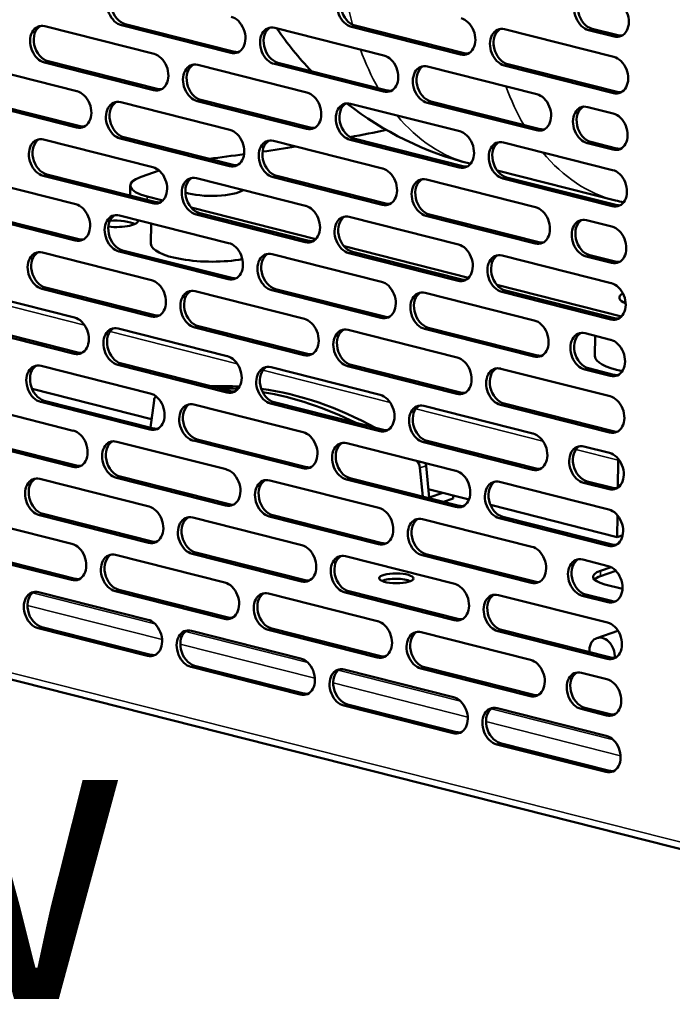
# Model space of a CAD drawing. Units: millimetres. Extents: x 65 to 5844, y 100 to 4100.
# Drawn here: x 5311 to 5421, y 3212 to 3378 of the extents above; entities that cross this region are included whole.
import ezdxf

# ---------------------------------------------------------------- set-up
doc = ezdxf.new("R2010")
doc.units = ezdxf.units.MM
doc.header["$LTSCALE"] = 20
for name, color, linetype, lineweight in [('Symbol (ISO)', 7, 'Continuous', 25), ('Visible (ISO)', 7, 'Continuous', 50), ('Visible Narrow (ISO)', 7, 'Continuous', 35)]:
    doc.layers.add(name, color=color, linetype=linetype, lineweight=lineweight)
doc.styles.add('Note Text (ISO)', font='tahoma.ttf')

msp = doc.modelspace()

# ---------------------------------------------------------------- linework, layer by layer
at = {"layer": 'Visible (ISO)'}
for p, q in [((5315.24, 3377.24), (5333.69, 3372.57)), ((5346.64, 3372.74), (5328.19, 3377.41)), ((5328.8, 3377.62), (5347.26, 3372.95)), ((5354.09, 3376.99), (5372.55, 3372.32)), ((5385.5, 3372.49), (5367.05, 3377.16)), ((5367.66, 3377.37), (5386.12, 3372.7)), ((5392.95, 3376.74), (5411.41, 3372.07)), ((5411.44, 3375.52), (5407.14, 3376.61)), ((5407.75, 3376.82), (5412.06, 3375.73)), ((5302.21, 3370.94), (5320.66, 3366.27)), ((5333.62, 3366.45), (5315.17, 3371.12)), ((5315.78, 3371.33), (5334.23, 3366.66)), ((5341.07, 3370.7), (5359.52, 3366.03)), ((5372.48, 3366.2), (5354.03, 3370.87)), ((5354.64, 3371.08), (5373.09, 3366.41)), ((5379.93, 3370.45), (5398.38, 3365.78)), ((5411.34, 3365.95), (5392.88, 3370.62)), ((5393.5, 3370.83), (5411.95, 3366.16)), ((5320.6, 3360.15), (5302.14, 3364.82)), ((5302.76, 3365.03), (5321.21, 3360.36)), ((5328.05, 3364.4), (5346.5, 3359.73)), ((5359.46, 3359.91), (5341, 3364.58)), ((5341.62, 3364.79), (5360.07, 3360.12)), ((5366.9, 3364.16), (5385.36, 3359.49)), ((5398.31, 3359.66), (5379.86, 3364.33)), ((5380.47, 3364.54), (5398.93, 3359.87)), ((5406.99, 3363.6), (5411.3, 3362.51)), ((5315.02, 3358.11), (5333.48, 3353.44)), ((5346.43, 3353.61), (5327.98, 3358.28)), ((5328.59, 3358.49), (5347.05, 3353.82)), ((5353.88, 3357.86), (5372.33, 3353.19)), ((5385.29, 3353.37), (5366.84, 3358.04)), ((5367.45, 3358.25), (5385.9, 3353.58)), ((5392.74, 3357.62), (5411.19, 3352.95)), ((5411.23, 3356.39), (5406.93, 3357.48)), ((5407.54, 3357.69), (5411.84, 3356.6)), ((5387.07, 3354.03), (5387.2, 3353.99)), ((5333.41, 3347.32), (5314.95, 3351.99)), ((5315.57, 3352.2), (5334.02, 3347.53)), ((5331.5, 3351.79), (5334.57, 3352.84)), ((5354.43, 3351.95), (5372.88, 3347.28)), ((5391.69, 3352.86), (5411.67, 3347.8)), ((5302, 3351.82), (5320.45, 3347.15)), ((5329.65, 3350.32), (5329.63, 3348.64)), ((5340.86, 3351.57), (5359.31, 3346.9)), ((5372.27, 3347.07), (5353.81, 3351.74)), ((5379.72, 3351.33), (5398.17, 3346.65)), ((5411.12, 3346.83), (5392.67, 3351.5)), ((5393.29, 3351.71), (5411.74, 3347.04)), ((5335.19, 3347.81), (5332.54, 3348.48)), ((5320.38, 3341.03), (5301.93, 3345.7)), ((5302.54, 3345.91), (5321, 3341.24)), ((5361.03, 3341.27), (5339.97, 3346.6)), ((5359.24, 3340.78), (5340.79, 3345.45)), ((5341.4, 3345.66), (5359.86, 3340.99)), ((5380.26, 3345.41), (5398.71, 3340.74)), ((5327.83, 3345.28), (5346.29, 3340.61)), ((5333.21, 3343.92), (5333.17, 3340.49)), ((5366.69, 3345.03), (5385.15, 3340.36)), ((5398.1, 3340.53), (5379.65, 3345.21)), ((5406.78, 3344.47), (5411.09, 3343.38)), ((5314.81, 3338.99), (5333.26, 3334.31)), ((5346.22, 3334.49), (5327.77, 3339.16)), ((5328.38, 3339.37), (5346.83, 3334.7)), ((5353.67, 3338.74), (5372.12, 3334.07)), ((5386.86, 3334.73), (5365.81, 3340.06)), ((5385.08, 3334.24), (5366.62, 3338.91)), ((5367.24, 3339.12), (5385.69, 3334.45)), ((5392.53, 3338.49), (5410.98, 3333.82)), ((5411.02, 3337.26), (5406.71, 3338.35)), ((5407.33, 3338.56), (5411.63, 3337.47)), ((5301.79, 3332.69), (5320.24, 3328.02)), ((5333.19, 3328.19), (5314.74, 3332.86)), ((5315.36, 3333.07), (5333.81, 3328.4)), ((5340.64, 3332.45), (5359.1, 3327.77)), ((5372.05, 3327.95), (5353.6, 3332.62)), ((5354.21, 3332.83), (5372.67, 3328.16)), ((5379.5, 3332.2), (5397.96, 3327.53)), ((5412.7, 3328.19), (5391.64, 3333.52)), ((5410.91, 3327.7), (5392.46, 3332.37)), ((5393.07, 3332.58), (5411.53, 3327.91)), ((5320.17, 3321.9), (5301.72, 3326.57)), ((5302.33, 3326.78), (5320.78, 3322.11)), ((5327.62, 3326.15), (5346.07, 3321.48)), ((5359.03, 3321.65), (5340.58, 3326.33)), ((5341.19, 3326.53), (5359.64, 3321.86)), ((5366.48, 3325.91), (5384.93, 3321.23)), ((5397.89, 3321.41), (5379.43, 3326.08)), ((5380.05, 3326.29), (5398.5, 3321.62)), ((5406.57, 3325.35), (5410.87, 3324.26)), ((5408.25, 3324.92), (5408.22, 3321.49)), ((5314.6, 3319.86), (5333.05, 3315.19)), ((5346.01, 3315.36), (5327.55, 3320.03)), ((5328.17, 3320.24), (5346.62, 3315.57)), ((5353.46, 3319.61), (5371.91, 3314.94)), ((5384.86, 3315.11), (5366.41, 3319.79)), ((5367.02, 3320), (5385.48, 3315.32)), ((5392.31, 3319.37), (5410.77, 3314.7)), ((5410.81, 3318.14), (5406.5, 3319.23)), ((5407.11, 3319.44), (5411.42, 3318.35)), ((5333.28, 3310.83), (5313.06, 3315.95)), ((5332.98, 3309.07), (5314.53, 3313.74)), ((5315.14, 3313.95), (5333.6, 3309.28)), ((5333.69, 3314), (5333.1, 3309.4)), ((5354, 3313.7), (5372.45, 3309.03)), ((5301.57, 3313.57), (5320.03, 3308.89)), ((5340.43, 3313.32), (5358.89, 3308.65)), ((5371.84, 3308.82), (5353.39, 3313.49)), ((5379.29, 3313.07), (5397.74, 3308.4)), ((5410.7, 3308.58), (5392.25, 3313.25)), ((5392.86, 3313.46), (5411.31, 3308.78)), ((5319.96, 3302.77), (5301.5, 3307.45)), ((5302.12, 3307.65), (5320.57, 3302.98)), ((5327.41, 3307.03), (5345.86, 3302.36)), ((5358.82, 3302.53), (5340.36, 3307.2)), ((5340.98, 3307.41), (5359.43, 3302.74)), ((5379.84, 3307.16), (5398.29, 3302.49)), ((5366.27, 3306.78), (5384.72, 3302.11)), ((5397.68, 3302.28), (5379.22, 3306.95)), ((5406.36, 3306.22), (5410.66, 3305.13)), ((5412.13, 3303.92), (5412.07, 3299.25)), ((5379.12, 3297.75), (5378.64, 3302.62)), ((5379.66, 3302.97), (5380.19, 3297.58)), ((5314.38, 3300.73), (5332.84, 3296.06)), ((5345.79, 3296.23), (5327.34, 3300.91)), ((5327.95, 3301.12), (5346.41, 3296.44)), ((5353.24, 3300.49), (5371.7, 3295.82)), ((5384.65, 3295.99), (5366.2, 3300.66)), ((5366.81, 3300.87), (5385.27, 3296.2)), ((5386.93, 3297.25), (5380.05, 3298.99)), ((5392.1, 3300.24), (5410.55, 3295.57)), ((5410.59, 3299.01), (5406.29, 3300.1)), ((5406.9, 3300.31), (5411.21, 3299.22)), ((5380.19, 3297.58), (5380.02, 3297.52)), ((5382.51, 3298.37), (5380.19, 3297.58)), ((5382.59, 3296.88), (5384.27, 3297.45)), ((5384.27, 3297.45), (5384.27, 3297.93)), ((5191.93, 3296.6), (5430.09, 3236.31)), ((5411.98, 3290.91), (5390.56, 3296.33)), ((5301.36, 3294.44), (5319.81, 3289.77)), ((5332.77, 3289.94), (5314.32, 3294.61)), ((5314.93, 3294.82), (5333.38, 3290.15)), ((5340.22, 3294.19), (5358.67, 3289.52)), ((5371.63, 3289.7), (5353.17, 3294.37)), ((5353.79, 3294.58), (5372.24, 3289.9)), ((5379.08, 3293.95), (5397.53, 3289.28)), ((5410.49, 3289.45), (5392.03, 3294.12)), ((5392.65, 3294.33), (5411.1, 3289.66)), ((5412.02, 3294.59), (5411.98, 3290.91)), ((5412.91, 3291.23), (5411.98, 3290.91)), ((5319.75, 3283.65), (5301.29, 3288.32)), ((5301.91, 3288.53), (5320.36, 3283.86)), ((5327.19, 3287.9), (5345.65, 3283.23)), ((5358.6, 3283.4), (5340.15, 3288.07)), ((5340.76, 3288.28), (5359.22, 3283.61)), ((5366.05, 3287.65), (5384.51, 3282.98)), ((5397.46, 3283.16), (5379.01, 3287.83)), ((5379.62, 3288.04), (5398.08, 3283.37)), ((5406.14, 3287.1), (5410.45, 3286.01)), ((5409.17, 3285.22), (5410.94, 3285.82)), ((5411.77, 3285.19), (5409.16, 3284.3)), ((5412.87, 3282.15), (5409.9, 3282.91)), ((5314.17, 3281.61), (5332.62, 3276.94)), ((5345.58, 3277.11), (5327.13, 3281.78)), ((5327.74, 3281.99), (5346.19, 3277.32)), ((5353.03, 3281.36), (5371.48, 3276.69)), ((5384.44, 3276.86), (5365.99, 3281.53)), ((5366.6, 3281.74), (5385.05, 3277.07)), ((5391.89, 3281.11), (5410.34, 3276.44)), ((5410.38, 3279.89), (5406.07, 3280.98)), ((5406.69, 3281.19), (5410.99, 3280.1)), ((5332.56, 3270.82), (5314.1, 3275.49)), ((5314.72, 3275.7), (5333.17, 3271.02)), ((5353.58, 3275.45), (5372.03, 3270.78)), ((5340.01, 3275.07), (5358.46, 3270.4)), ((5371.42, 3270.57), (5352.96, 3275.24)), ((5378.86, 3274.82), (5397.32, 3270.15)), ((5410.27, 3270.32), (5391.82, 3274.99)), ((5392.43, 3275.2), (5410.89, 3270.53)), ((5412.11, 3275.05), (5408.52, 3273.83)), ((5358.39, 3264.28), (5339.94, 3268.95)), ((5340.55, 3269.16), (5359.01, 3264.49)), ((5379.41, 3268.91), (5397.86, 3264.24)), ((5365.84, 3268.53), (5384.29, 3263.86)), ((5397.25, 3264.03), (5378.8, 3268.7)), ((5405.93, 3267.97), (5410.24, 3266.88)), ((5384.23, 3257.74), (5365.77, 3262.41)), ((5366.39, 3262.62), (5384.84, 3257.95)), ((5391.68, 3261.99), (5410.13, 3257.32)), ((5410.17, 3260.76), (5405.86, 3261.85)), ((5406.48, 3262.06), (5410.78, 3260.97)), ((5410.06, 3251.2), (5391.61, 3255.87)), ((5392.22, 3256.08), (5410.67, 3251.41))]:
    msp.add_line(p, q, dxfattribs=at)
for centre, start, end in [((5400.81, 3408.31), 214.1213, 223.6686), ((5400.81, 3408.31), 231.9488, 255.7952), ((5425.41, 3402.09), 255.7952, 257.2404)]:
    msp.add_arc(centre, 56, start, end, dxfattribs=at)
for centre, major_axis, ratio, start_param, end_param in [((5328.22, 3380.47), (-1.03, 3.03), 0.737368, 5.835882, 8.977475), ((5328.84, 3380.68), (-1.03, 3.03), 0.737368, 0.137849, 2.694289), ((5367.08, 3380.22), (-1.03, 3.03), 0.737368, 5.835882, 8.977475), ((5367.7, 3380.43), (-1.03, 3.03), 0.737368, 0.137849, 2.694289), ((5407.17, 3379.67), (-1.03, 3.03), 0.737368, 5.835882, 8.977475), ((5407.79, 3379.88), (-1.03, 3.03), 0.737368, 0.137849, 2.694289), ((5411.48, 3378.58), (1.03, -3.03), 0.737368, 5.835882, 8.977475), ((5346.68, 3375.8), (1.03, -3.03), 0.737368, 5.835882, 8.977475), ((5385.54, 3375.55), (1.03, -3.03), 0.737368, 5.835882, 8.977475), ((5315.2, 3374.18), (-1.03, 3.03), 0.737368, 5.835882, 8.977475), ((5315.81, 3374.39), (-1.03, 3.03), 0.737368, 0.137849, 2.694289), ((5354.06, 3373.93), (-1.03, 3.03), 0.737368, 5.835882, 8.977475), ((5354.67, 3374.14), (-1.03, 3.03), 0.737368, 0.137849, 2.694289), ((5392.92, 3373.68), (-1.03, 3.03), 0.737368, 5.835882, 8.977475), ((5393.53, 3373.89), (-1.03, 3.03), 0.737368, 0.137849, 2.694289), ((5412.09, 3378.79), (1.03, -3.03), 0.737368, 5.835882, 6.145336), ((5333.65, 3369.51), (1.03, -3.03), 0.737368, 5.835882, 8.977475), ((5347.29, 3376.01), (1.03, -3.03), 0.737368, 5.835882, 6.145336), ((5372.51, 3369.26), (1.03, -3.03), 0.737368, 5.835882, 8.977475), ((5386.15, 3375.76), (1.03, -3.03), 0.737368, 5.835882, 6.145336), ((5411.37, 3369.01), (1.03, -3.03), 0.737368, 5.835882, 8.977475), ((5341.04, 3367.64), (-1.03, 3.03), 0.737368, 5.835882, 8.977475), ((5341.65, 3367.85), (-1.03, 3.03), 0.737368, 0.137849, 2.694289), ((5379.89, 3367.39), (-1.03, 3.03), 0.737368, 5.835882, 8.977475), ((5380.51, 3367.6), (-1.03, 3.03), 0.737368, 0.137849, 2.694289), ((5320.63, 3363.21), (1.03, -3.03), 0.737368, 5.835882, 8.977475), ((5334.27, 3369.72), (1.03, -3.03), 0.737368, 5.835882, 6.145336), ((5359.49, 3362.97), (1.03, -3.03), 0.737368, 5.835882, 8.977475), ((5373.13, 3369.47), (1.03, -3.03), 0.737368, 5.835882, 6.145336), ((5398.35, 3362.72), (1.03, -3.03), 0.737368, 5.835882, 8.977475), ((5411.99, 3369.22), (1.03, -3.03), 0.737368, 5.835882, 6.145336), ((5328.01, 3361.34), (-1.03, 3.03), 0.737368, 5.835882, 8.977475), ((5328.63, 3361.55), (-1.03, 3.03), 0.737368, 0.137849, 2.694289), ((5366.87, 3361.1), (-1.03, 3.03), 0.737368, 5.835882, 8.977475), ((5367.48, 3361.31), (-1.03, 3.03), 0.737368, 0.137849, 2.694289), ((5406.96, 3360.54), (-1.03, 3.03), 0.737368, 5.835882, 8.977475), ((5407.57, 3360.75), (-1.03, 3.03), 0.737368, 0.137849, 2.694289), ((5411.27, 3359.45), (1.03, -3.03), 0.737368, 5.835882, 8.977475), ((5321.24, 3363.42), (1.03, -3.03), 0.737368, 5.835882, 6.145336), ((5346.47, 3356.67), (1.03, -3.03), 0.737368, 5.835882, 8.977475), ((5360.1, 3363.18), (1.03, -3.03), 0.737368, 5.835882, 6.145336), ((5276.99, 3398.11), (-159.99, 1.78), 0.292174, 2.170193, 2.217358), ((5385.32, 3356.43), (1.03, -3.03), 0.737368, 5.835882, 8.977475), ((5398.96, 3362.93), (1.03, -3.03), 0.737368, 5.835882, 6.145336), ((5314.99, 3355.05), (-1.03, 3.03), 0.737368, 5.835882, 8.977475), ((5315.6, 3355.26), (-1.03, 3.03), 0.737368, 0.137849, 2.694289), ((5353.85, 3354.8), (-1.03, 3.03), 0.737368, 5.835882, 8.977475), ((5354.46, 3355.01), (-1.03, 3.03), 0.737368, 0.137849, 2.694289), ((5392.71, 3354.56), (-1.03, 3.03), 0.737368, 5.835882, 8.977475), ((5393.32, 3354.77), (-1.03, 3.03), 0.737368, 0.137849, 2.694289), ((5276.99, 3398.11), (-159.99, 1.78), 0.292174, 1.999192, 2.040199), ((5276.99, 3398.11), (-159.99, 1.78), 0.292174, 2.062248, 2.102344), ((5411.88, 3359.66), (1.03, -3.03), 0.737368, 5.835882, 6.145336), ((5347.08, 3356.88), (1.03, -3.03), 0.737368, 5.835882, 6.145336), ((5333.44, 3350.38), (1.03, -3.03), 0.737368, 5.835882, 8.977475), ((5372.3, 3350.13), (1.03, -3.03), 0.737368, 5.835882, 8.977475), ((5385.94, 3356.64), (1.03, -3.03), 0.737368, 5.835882, 6.145336), ((5411.16, 3349.89), (1.03, -3.03), 0.737368, 5.835882, 8.977475), ((5337.65, 3350.23), (-8, 0.09), 0.292174, 5.592816, 7.163612), ((5340.82, 3348.51), (-1.03, 3.03), 0.737368, 5.835882, 8.977475), ((5341.44, 3348.72), (-1.03, 3.03), 0.737368, 0.137849, 2.694289), ((5379.68, 3348.27), (-1.03, 3.03), 0.737368, 5.835882, 8.977475), ((5380.3, 3348.47), (-1.03, 3.03), 0.737368, 0.137849, 2.694289), ((5343.28, 3350.32), (-6, 0.07), 0.292174, 0.774167, 2.73286), ((5320.42, 3344.09), (1.03, -3.03), 0.737368, 5.835882, 8.977475), ((5334.06, 3350.59), (1.03, -3.03), 0.737368, 5.835882, 6.145336), ((5372.91, 3350.34), (1.03, -3.03), 0.737368, 5.835882, 6.145336), ((5411.77, 3350.1), (1.03, -3.03), 0.737368, 5.835882, 6.145336), ((5327.8, 3342.22), (-1.03, 3.03), 0.737368, 5.835882, 8.977475), ((5328.41, 3342.43), (-1.03, 3.03), 0.737368, 0.137849, 2.694289), ((5359.28, 3343.84), (1.03, -3.03), 0.737368, 5.835882, 8.977475), ((5366.66, 3341.97), (-1.03, 3.03), 0.737368, 5.835882, 8.977475), ((5398.14, 3343.59), (1.03, -3.03), 0.737368, 5.835882, 8.977475), ((5327.18, 3344.43), (3.84, -0.04), 0.292174, 4.395411, 6.364233), ((5327.17, 3343.28), (-3.84, 0.04), 0.292174, 3.678462, 4.959585), ((5367.27, 3342.18), (-1.03, 3.03), 0.737368, 0.137849, 2.694289), ((5406.75, 3341.41), (-1.03, 3.03), 0.737368, 5.835882, 8.977475), ((5407.36, 3341.62), (-1.03, 3.03), 0.737368, 0.137849, 2.694289), ((5411.05, 3340.32), (1.03, -3.03), 0.737368, 5.835882, 8.977475), ((5321.03, 3344.3), (1.03, -3.03), 0.737368, 5.835882, 6.145336), ((5343.17, 3340.38), (-10, 0.11), 0.292174, 0, 2.149052), ((5346.25, 3337.55), (1.03, -3.03), 0.737368, 5.835882, 8.977475), ((5359.89, 3344.05), (1.03, -3.03), 0.737368, 5.835882, 6.145336), ((5385.11, 3337.3), (1.03, -3.03), 0.737368, 5.835882, 8.977475), ((5398.75, 3343.8), (1.03, -3.03), 0.737368, 5.835882, 6.145336), ((5314.78, 3335.92), (-1.03, 3.03), 0.737368, 5.835882, 8.977475), ((5315.39, 3336.13), (-1.03, 3.03), 0.737368, 0.137849, 2.694289), ((5353.63, 3335.68), (-1.03, 3.03), 0.737368, 5.835882, 8.977475), ((5354.25, 3335.89), (-1.03, 3.03), 0.737368, 0.137849, 2.694289), ((5392.49, 3335.43), (-1.03, 3.03), 0.737368, 5.835882, 8.977475), ((5393.11, 3335.64), (-1.03, 3.03), 0.737368, 0.137849, 2.694289), ((5411.67, 3340.53), (1.03, -3.03), 0.737368, 5.835882, 6.145336), ((5333.23, 3331.25), (1.03, -3.03), 0.737368, 5.835882, 8.977475), ((5346.87, 3337.76), (1.03, -3.03), 0.737368, 5.835882, 6.145336), ((5372.09, 3331.01), (1.03, -3.03), 0.737368, 5.835882, 8.977475), ((5385.73, 3337.51), (1.03, -3.03), 0.737368, 5.835882, 6.145336), ((5410.95, 3330.76), (1.03, -3.03), 0.737368, 5.835882, 8.977475), ((5340.61, 3329.39), (-1.03, 3.03), 0.737368, 5.835882, 8.977475), ((5341.22, 3329.59), (-1.03, 3.03), 0.737368, 0.137849, 2.694289), ((5379.47, 3329.14), (-1.03, 3.03), 0.737368, 5.835882, 8.977475), ((5380.08, 3329.35), (-1.03, 3.03), 0.737368, 0.137849, 2.694289), ((5418.33, 3331.33), (-6, 0.07), 0.292174, 5.840406, 6.894363), ((5320.21, 3324.96), (1.03, -3.03), 0.737368, 5.835882, 8.977475), ((5333.84, 3331.46), (1.03, -3.03), 0.737368, 5.835882, 6.145336), ((5359.06, 3324.71), (1.03, -3.03), 0.737368, 5.835882, 8.977475), ((5372.7, 3331.22), (1.03, -3.03), 0.737368, 5.835882, 6.145336), ((5397.92, 3324.47), (1.03, -3.03), 0.737368, 5.835882, 8.977475), ((5411.56, 3330.97), (1.03, -3.03), 0.737368, 5.835882, 6.145336), ((5327.59, 3323.09), (-1.03, 3.03), 0.737368, 5.835882, 8.977475), ((5328.2, 3323.3), (-1.03, 3.03), 0.737368, 0.137849, 2.694289), ((5366.45, 3322.85), (-1.03, 3.03), 0.737368, 5.835882, 8.977475), ((5367.06, 3323.06), (-1.03, 3.03), 0.737368, 0.137849, 2.694289), ((5406.53, 3322.29), (-1.03, 3.03), 0.737368, 5.835882, 8.977475), ((5407.15, 3322.5), (-1.03, 3.03), 0.737368, 0.137849, 2.694289), ((5410.84, 3321.2), (1.03, -3.03), 0.737368, 5.835882, 8.977475), ((5320.82, 3325.17), (1.03, -3.03), 0.737368, 5.835882, 6.145336), ((5346.04, 3318.42), (1.03, -3.03), 0.737368, 5.835882, 8.977475), ((5359.68, 3324.92), (1.03, -3.03), 0.737368, 5.835882, 6.145336), ((5384.9, 3318.17), (1.03, -3.03), 0.737368, 5.835882, 8.977475), ((5398.54, 3324.68), (1.03, -3.03), 0.737368, 5.835882, 6.145336), ((5418.22, 3321.38), (-10, 0.11), 0.292174, 0, 1.008791), ((5314.56, 3316.8), (-1.03, 3.03), 0.737368, 5.835882, 8.977475), ((5315.18, 3317.01), (-1.03, 3.03), 0.737368, 0.137849, 2.694289), ((5353.42, 3316.55), (-1.03, 3.03), 0.737368, 5.835882, 8.977475), ((5354.04, 3316.76), (-1.03, 3.03), 0.737368, 0.137849, 2.694289), ((5392.28, 3316.31), (-1.03, 3.03), 0.737368, 5.835882, 8.977475), ((5392.89, 3316.52), (-1.03, 3.03), 0.737368, 0.137849, 2.694289), ((5411.45, 3321.41), (1.03, -3.03), 0.737368, 5.835882, 6.145336), ((5356.42, 3239.91), (-25.33, 74.21), 0.737368, 5.987357, 6.068139), ((5355.4, 3239.56), (-25.33, 74.21), 0.737368, 5.974882, 6.029914), ((5346.65, 3318.63), (1.03, -3.03), 0.737368, 5.835882, 6.145336), ((5356.42, 3239.91), (-25.33, 74.21), 0.737368, 5.603625, 5.926219), ((5355.4, 3239.56), (-25.33, 74.21), 0.737368, 5.64185, 5.905359), ((5333.02, 3312.13), (1.03, -3.03), 0.737368, 5.835882, 8.977475), ((5334.9, 3313.48), (-0.52, 1.51), 0.737368, 0.405363, 0.983867), ((5371.87, 3311.88), (1.03, -3.03), 0.737368, 5.835882, 8.977475), ((5385.51, 3318.38), (1.03, -3.03), 0.737368, 5.835882, 6.145336), ((5410.73, 3311.64), (1.03, -3.03), 0.737368, 5.835882, 8.977475), ((5340.4, 3310.26), (-1.03, 3.03), 0.737368, 5.835882, 8.977475), ((5341.01, 3310.47), (-1.03, 3.03), 0.737368, 0.137849, 2.694289), ((5379.26, 3310.01), (-1.03, 3.03), 0.737368, 5.835882, 8.977475), ((5379.87, 3310.22), (-1.03, 3.03), 0.737368, 0.137849, 2.694289), ((5319.99, 3305.83), (1.03, -3.03), 0.737368, 5.835882, 8.977475), ((5333.63, 3312.34), (1.03, -3.03), 0.737368, 5.835882, 6.145336), ((5372.49, 3312.09), (1.03, -3.03), 0.737368, 5.835882, 6.145336), ((5411.35, 3311.84), (1.03, -3.03), 0.737368, 5.835882, 6.145336), ((5327.37, 3303.97), (-1.03, 3.03), 0.737368, 5.835882, 8.977475), ((5327.99, 3304.18), (-1.03, 3.03), 0.737368, 0.137849, 2.694289), ((5358.85, 3305.59), (1.03, -3.03), 0.737368, 5.835882, 8.977475), ((5366.23, 3303.72), (-1.03, 3.03), 0.737368, 5.835882, 8.977475), ((5397.71, 3305.34), (1.03, -3.03), 0.737368, 5.835882, 8.977475), ((5366.85, 3303.93), (-1.03, 3.03), 0.737368, 0.137849, 2.694289), ((5406.32, 3303.16), (-1.03, 3.03), 0.737368, 5.835882, 8.977475), ((5406.93, 3303.37), (-1.03, 3.03), 0.737368, 0.137849, 2.694289), ((5377.42, 3302.71), (0.52, -1.51), 0.737368, 1.263119, 2.067614), ((5410.63, 3302.07), (1.03, -3.03), 0.737368, 5.835882, 8.977475), ((5412.02, 3304.25), (-0.034, 0.833), 0.118097, 4.300107, 4.595303), ((5320.61, 3306.04), (1.03, -3.03), 0.737368, 5.835882, 6.145336), ((5345.83, 3299.29), (1.03, -3.03), 0.737368, 5.835882, 8.977475), ((5359.46, 3305.8), (1.03, -3.03), 0.737368, 5.835882, 6.145336), ((5378.44, 3303.06), (-0.52, 1.51), 0.737368, 4.404712, 4.691647), ((5384.69, 3299.05), (1.03, -3.03), 0.737368, 5.835882, 8.977475), ((5398.32, 3305.55), (1.03, -3.03), 0.737368, 5.835882, 6.145336), ((5314.35, 3297.67), (-1.03, 3.03), 0.737368, 5.835882, 8.977475), ((5314.96, 3297.88), (-1.03, 3.03), 0.737368, 0.137849, 2.694289), ((5353.21, 3297.43), (-1.03, 3.03), 0.737368, 5.835882, 8.977475), ((5353.82, 3297.64), (-1.03, 3.03), 0.737368, 0.137849, 2.694289), ((5392.07, 3297.18), (-1.03, 3.03), 0.737368, 5.835882, 8.977475), ((5392.68, 3297.39), (-1.03, 3.03), 0.737368, 0.137849, 2.694289), ((5411.24, 3302.28), (1.03, -3.03), 0.737368, 5.835882, 6.145336), ((5332.8, 3293), (1.03, -3.03), 0.737368, 5.835882, 8.977475), ((5346.44, 3299.5), (1.03, -3.03), 0.737368, 5.835882, 6.145336), ((5371.66, 3292.76), (1.03, -3.03), 0.737368, 5.835882, 8.977475), ((5385.3, 3299.26), (1.03, -3.03), 0.737368, 5.835882, 6.145336), ((5410.52, 3292.51), (1.03, -3.03), 0.737368, 5.835882, 8.977475), ((5340.18, 3291.13), (-1.03, 3.03), 0.737368, 5.835882, 8.977475), ((5340.8, 3291.34), (-1.03, 3.03), 0.737368, 0.137849, 2.694289), ((5379.04, 3290.89), (-1.03, 3.03), 0.737368, 5.835882, 8.977475), ((5379.66, 3291.1), (-1.03, 3.03), 0.737368, 0.137849, 2.694289), ((5319.78, 3286.71), (1.03, -3.03), 0.737368, 5.835882, 8.977475), ((5333.42, 3293.21), (1.03, -3.03), 0.737368, 5.835882, 6.145336), ((5358.64, 3286.46), (1.03, -3.03), 0.737368, 5.835882, 8.977475), ((5372.28, 3292.96), (1.03, -3.03), 0.737368, 5.835882, 6.145336), ((5397.5, 3286.22), (1.03, -3.03), 0.737368, 5.835882, 8.977475), ((5411.13, 3292.72), (1.03, -3.03), 0.737368, 5.835882, 6.145336), ((5327.16, 3284.84), (-1.03, 3.03), 0.737368, 5.835882, 8.977475), ((5327.77, 3285.05), (-1.03, 3.03), 0.737368, 0.137849, 2.694289), ((5366.02, 3284.59), (-1.03, 3.03), 0.737368, 5.835882, 8.977475), ((5366.63, 3284.8), (-1.03, 3.03), 0.737368, 0.137849, 2.694289), ((5406.11, 3284.04), (-1.03, 3.03), 0.737368, 5.835882, 8.977475), ((5406.72, 3284.25), (-1.03, 3.03), 0.737368, 0.137849, 2.694289), ((5410.41, 3282.95), (1.03, -3.03), 0.737368, 5.835882, 8.977475), ((5320.39, 3286.92), (1.03, -3.03), 0.737368, 5.835882, 6.145336), ((5374.63, 3283.01), (-2.88, 0.03), 0.292174, 3.718632, 5.706146), ((5413.48, 3284.13), (-5.6, 0.06), 0.292174, 5.592816, 7.163612), ((5413.47, 3283.21), (-5.6, 0.06), 0.292174, 5.592816, 5.998802), ((5345.61, 3280.17), (1.03, -3.03), 0.737368, 5.835882, 8.977475), ((5359.25, 3286.67), (1.03, -3.03), 0.737368, 5.835882, 6.145336), ((5384.47, 3279.92), (1.03, -3.03), 0.737368, 5.835882, 8.977475), ((5398.11, 3286.43), (1.03, -3.03), 0.737368, 5.835882, 6.145336), ((5314.14, 3278.55), (-1.03, 3.03), 0.737368, 5.835882, 8.977475), ((5314.75, 3278.76), (-1.03, 3.03), 0.737368, 0.137849, 2.694289), ((5353, 3278.3), (-1.03, 3.03), 0.737368, 5.835882, 8.977475), ((5353.61, 3278.51), (-1.03, 3.03), 0.737368, 0.137849, 2.694289), ((5391.85, 3278.05), (-1.03, 3.03), 0.737368, 5.835882, 8.977475), ((5392.47, 3278.26), (-1.03, 3.03), 0.737368, 0.137849, 2.694289), ((5411.03, 3283.16), (1.03, -3.03), 0.737368, 5.835882, 6.145336), ((5346.23, 3280.38), (1.03, -3.03), 0.737368, 5.835882, 6.145336), ((5385.09, 3280.13), (1.03, -3.03), 0.737368, 5.835882, 6.145336), ((5332.59, 3273.88), (1.03, -3.03), 0.737368, 5.835882, 8.977475), ((5339.97, 3272.01), (-1.03, 3.03), 0.737368, 5.835882, 8.977475), ((5371.45, 3273.63), (1.03, -3.03), 0.737368, 5.835882, 8.977475), ((5410.31, 3273.38), (1.03, -3.03), 0.737368, 5.835882, 8.977475), ((5340.59, 3272.22), (-1.03, 3.03), 0.737368, 0.137849, 2.694289), ((5378.83, 3271.76), (-1.03, 3.03), 0.737368, 5.835882, 8.977475), ((5379.44, 3271.97), (-1.03, 3.03), 0.737368, 0.137849, 2.694289), ((5409.43, 3271.18), (-0.9, 2.65), 0.737368, 4.208073, 7.509305), ((5333.2, 3274.08), (1.03, -3.03), 0.737368, 5.835882, 6.145336), ((5358.43, 3267.34), (1.03, -3.03), 0.737368, 5.835882, 8.977475), ((5372.06, 3273.84), (1.03, -3.03), 0.737368, 5.835882, 6.145336), ((5410.92, 3273.59), (1.03, -3.03), 0.737368, 5.835882, 6.145336), ((5365.81, 3265.47), (-1.03, 3.03), 0.737368, 5.835882, 8.977475), ((5397.28, 3267.09), (1.03, -3.03), 0.737368, 5.835882, 8.977475), ((5366.42, 3265.68), (-1.03, 3.03), 0.737368, 0.137849, 2.694289), ((5405.9, 3264.91), (-1.03, 3.03), 0.737368, 5.835882, 8.977475), ((5406.51, 3265.12), (-1.03, 3.03), 0.737368, 0.137849, 2.694289), ((5410.2, 3263.82), (1.03, -3.03), 0.737368, 5.835882, 8.977475), ((5359.04, 3267.55), (1.03, -3.03), 0.737368, 5.835882, 6.145336), ((5384.26, 3260.8), (1.03, -3.03), 0.737368, 5.835882, 8.977475), ((5397.9, 3267.3), (1.03, -3.03), 0.737368, 5.835882, 6.145336), ((5391.64, 3258.93), (-1.03, 3.03), 0.737368, 5.835882, 8.977475), ((5392.26, 3259.14), (-1.03, 3.03), 0.737368, 0.137849, 2.694289), ((5410.82, 3264.03), (1.03, -3.03), 0.737368, 5.835882, 6.145336), ((5384.87, 3261.01), (1.03, -3.03), 0.737368, 5.835882, 6.145336), ((5410.1, 3254.26), (1.03, -3.03), 0.737368, 5.835882, 8.977475), ((5410.71, 3254.47), (1.03, -3.03), 0.737368, 5.835882, 6.145336)]:
    msp.add_ellipse(centre, major_axis=major_axis, ratio=ratio, start_param=start_param, end_param=end_param, dxfattribs=at)
msp.add_ellipse((5374.64, 3283.93), major_axis=(2.88, -0.03), ratio=0.292174, dxfattribs=at)
at = {"layer": 'Visible Narrow (ISO)'}
for p, q in [((5328.19, 3377.41), (5328.8, 3377.62)), ((5367.05, 3377.16), (5367.66, 3377.37)), ((5407.14, 3376.61), (5407.75, 3376.82)), ((5411.44, 3375.52), (5412.06, 3375.73)), ((5346.64, 3372.74), (5347.26, 3372.95)), ((5385.5, 3372.49), (5386.12, 3372.7)), ((5315.17, 3371.12), (5315.78, 3371.33)), ((5354.03, 3370.87), (5354.64, 3371.08)), ((5392.88, 3370.62), (5393.5, 3370.83)), ((5333.62, 3366.45), (5334.23, 3366.66)), ((5372.48, 3366.2), (5373.09, 3366.41)), ((5411.34, 3365.95), (5411.95, 3366.16)), ((5341, 3364.58), (5341.62, 3364.79)), ((5379.86, 3364.33), (5380.47, 3364.54)), ((5320.6, 3360.15), (5321.21, 3360.36)), ((5359.46, 3359.91), (5360.07, 3360.12)), ((5398.31, 3359.66), (5398.93, 3359.87)), ((5327.98, 3358.28), (5328.59, 3358.49)), ((5366.84, 3358.04), (5367.45, 3358.25)), ((5406.93, 3357.48), (5407.54, 3357.69)), ((5411.23, 3356.39), (5411.84, 3356.6)), ((5346.43, 3353.61), (5347.05, 3353.82)), ((5314.95, 3351.99), (5315.57, 3352.2)), ((5353.81, 3351.74), (5354.43, 3351.95)), ((5385.29, 3353.37), (5385.9, 3353.58)), ((5392.67, 3351.5), (5393.29, 3351.71)), ((5332.53, 3347.91), (5332.54, 3348.48)), ((5333.41, 3347.32), (5334.02, 3347.53)), ((5372.27, 3347.07), (5372.88, 3347.28)), ((5411.12, 3346.83), (5411.74, 3347.04)), ((5340.79, 3345.45), (5341.4, 3345.66)), ((5379.65, 3345.21), (5380.26, 3345.41)), ((5320.38, 3341.03), (5321, 3341.24)), ((5359.24, 3340.78), (5359.86, 3340.99)), ((5398.1, 3340.53), (5398.71, 3340.74)), ((5327.77, 3339.16), (5328.38, 3339.37)), ((5366.62, 3338.91), (5367.24, 3339.12)), ((5406.71, 3338.35), (5407.33, 3338.56)), ((5411.02, 3337.26), (5411.63, 3337.47)), ((5346.22, 3334.49), (5346.83, 3334.7)), ((5385.08, 3334.24), (5385.69, 3334.45)), ((5300.43, 3332.19), (5321.92, 3326.75)), ((5314.74, 3332.86), (5315.36, 3333.07)), ((5353.6, 3332.62), (5354.21, 3332.83)), ((5392.46, 3332.37), (5393.07, 3332.58)), ((5333.19, 3328.19), (5333.81, 3328.4)), ((5372.05, 3327.95), (5372.67, 3328.16)), ((5410.91, 3327.7), (5411.53, 3327.91)), ((5326.26, 3325.65), (5347.76, 3320.21)), ((5340.58, 3326.33), (5341.19, 3326.53)), ((5379.43, 3326.08), (5380.05, 3326.29)), ((5320.17, 3321.9), (5320.78, 3322.11)), ((5359.03, 3321.65), (5359.64, 3321.86)), ((5397.89, 3321.41), (5398.5, 3321.62)), ((5327.55, 3320.03), (5328.17, 3320.24)), ((5352.1, 3319.11), (5373.59, 3313.67)), ((5366.41, 3319.79), (5367.02, 3320)), ((5406.5, 3319.23), (5407.11, 3319.44)), ((5410.81, 3318.14), (5411.42, 3318.35)), ((5346.01, 3315.36), (5346.62, 3315.57)), ((5314.53, 3313.74), (5315.14, 3313.95)), ((5353.39, 3313.49), (5354, 3313.7)), ((5384.86, 3315.11), (5385.48, 3315.32)), ((5377.93, 3312.57), (5399.43, 3307.13)), ((5392.25, 3313.25), (5392.86, 3313.46)), ((5332.98, 3309.07), (5333.6, 3309.28)), ((5371.84, 3308.82), (5372.45, 3309.03)), ((5410.7, 3308.58), (5411.31, 3308.78)), ((5340.36, 3307.2), (5340.98, 3307.41)), ((5379.22, 3306.95), (5379.84, 3307.16)), ((5405, 3305.72), (5412.13, 3303.92)), ((5412.13, 3303.92), (5412.27, 3303.97)), ((5319.96, 3302.77), (5320.57, 3302.98)), ((5358.82, 3302.53), (5359.43, 3302.74)), ((5378.64, 3302.62), (5379.66, 3302.97)), ((5397.68, 3302.28), (5398.29, 3302.49)), ((5327.34, 3300.91), (5327.95, 3301.12)), ((5366.2, 3300.66), (5366.81, 3300.87)), ((5406.29, 3300.1), (5406.9, 3300.31)), ((5410.59, 3299.01), (5411.21, 3299.22)), ((5191.81, 3297.77), (5428.82, 3237.78)), ((5345.79, 3296.23), (5346.41, 3296.44)), ((5384.65, 3295.99), (5385.27, 3296.2)), ((5314.32, 3294.61), (5314.93, 3294.82)), ((5353.17, 3294.37), (5353.79, 3294.58)), ((5392.03, 3294.12), (5392.65, 3294.33)), ((5332.77, 3289.94), (5333.38, 3290.15)), ((5371.63, 3289.7), (5372.24, 3289.9)), ((5410.49, 3289.45), (5411.1, 3289.66)), ((5340.15, 3288.07), (5340.76, 3288.28)), ((5379.01, 3287.83), (5379.62, 3288.04)), ((5319.75, 3283.65), (5320.36, 3283.86)), ((5409.16, 3284.3), (5409.17, 3285.22)), ((5358.6, 3283.4), (5359.22, 3283.61)), ((5397.46, 3283.16), (5398.08, 3283.37)), ((5313.15, 3281.46), (5333.84, 3276.23)), ((5327.13, 3281.78), (5327.74, 3281.99)), ((5365.99, 3281.53), (5366.6, 3281.74)), ((5406.07, 3280.98), (5406.69, 3281.19)), ((5335.04, 3273.57), (5312.29, 3279.33)), ((5410.38, 3279.89), (5410.99, 3280.1)), ((5345.58, 3277.11), (5346.19, 3277.32)), ((5384.44, 3276.86), (5385.05, 3277.07)), ((5314.1, 3275.49), (5314.72, 3275.7)), ((5352.96, 3275.24), (5353.58, 3275.45)), ((5338.99, 3274.92), (5359.67, 3269.69)), ((5391.82, 3274.99), (5392.43, 3275.2)), ((5360.88, 3267.03), (5338.13, 3272.79)), ((5332.56, 3270.82), (5333.17, 3271.02)), ((5371.42, 3270.57), (5372.03, 3270.78)), ((5410.27, 3270.32), (5410.89, 3270.53)), ((5339.94, 3268.95), (5340.55, 3269.16)), ((5378.8, 3268.7), (5379.41, 3268.91)), ((5364.82, 3268.39), (5385.51, 3263.15)), ((5386.71, 3260.49), (5363.96, 3266.25)), ((5358.39, 3264.28), (5359.01, 3264.49)), ((5397.25, 3264.03), (5397.86, 3264.24)), ((5365.77, 3262.41), (5366.39, 3262.62)), ((5390.65, 3261.85), (5411.34, 3256.61)), ((5405.86, 3261.85), (5406.48, 3262.06)), ((5410.17, 3260.76), (5410.78, 3260.97)), ((5412.55, 3253.95), (5389.79, 3259.71)), ((5384.23, 3257.74), (5384.84, 3257.95)), ((5391.61, 3255.87), (5392.22, 3256.08)), ((5410.06, 3251.2), (5410.67, 3251.41))]:
    msp.add_line(p, q, dxfattribs=at)
for centre, major_axis, start_param, end_param in [((5400.81, 3408.31), (13.74, 54.29), 2.20155, 2.318546), ((5425.41, 3402.09), (-13.74, -54.29), 5.39339, 5.428984), ((5400.81, 3408.31), (13.74, 54.29), 2.414246, 2.580878), ((5425.41, 3402.09), (-13.74, -54.29), 5.555839, 5.72247), ((5400.81, 3408.31), (-13.74, -54.29), 5.862857, 6.283185), ((5425.41, 3402.09), (-13.74, -54.29), 5.862857, 6.283185)]:
    msp.add_ellipse(centre, major_axis=major_axis, ratio=0.609034, start_param=start_param, end_param=end_param, dxfattribs=at)

# ---------------------------------------------------------------- texts
at = {"layer": 'Symbol (ISO)', "color": 1, "true_color": 0xff0000, "insert": (5015.07, 3278.81), "char_height": 50, "width": 425.6585, "attachment_point": 1, "line_spacing_factor": 0.762046, "style": 'Note Text (ISO)'}
msp.add_mtext('{\\fArial|b0|i0|c0|p34;\\H1.32x;‹‹ }AirFlow{\\fMS Shell Dlg 2|b0|i0|c0|p0;\\H0.864x;\\P\\H1.5472x; \\H0.64633x;\\P\\H1.24782x; }', dxfattribs=at)

doc.saveas('drawing.dxf')
